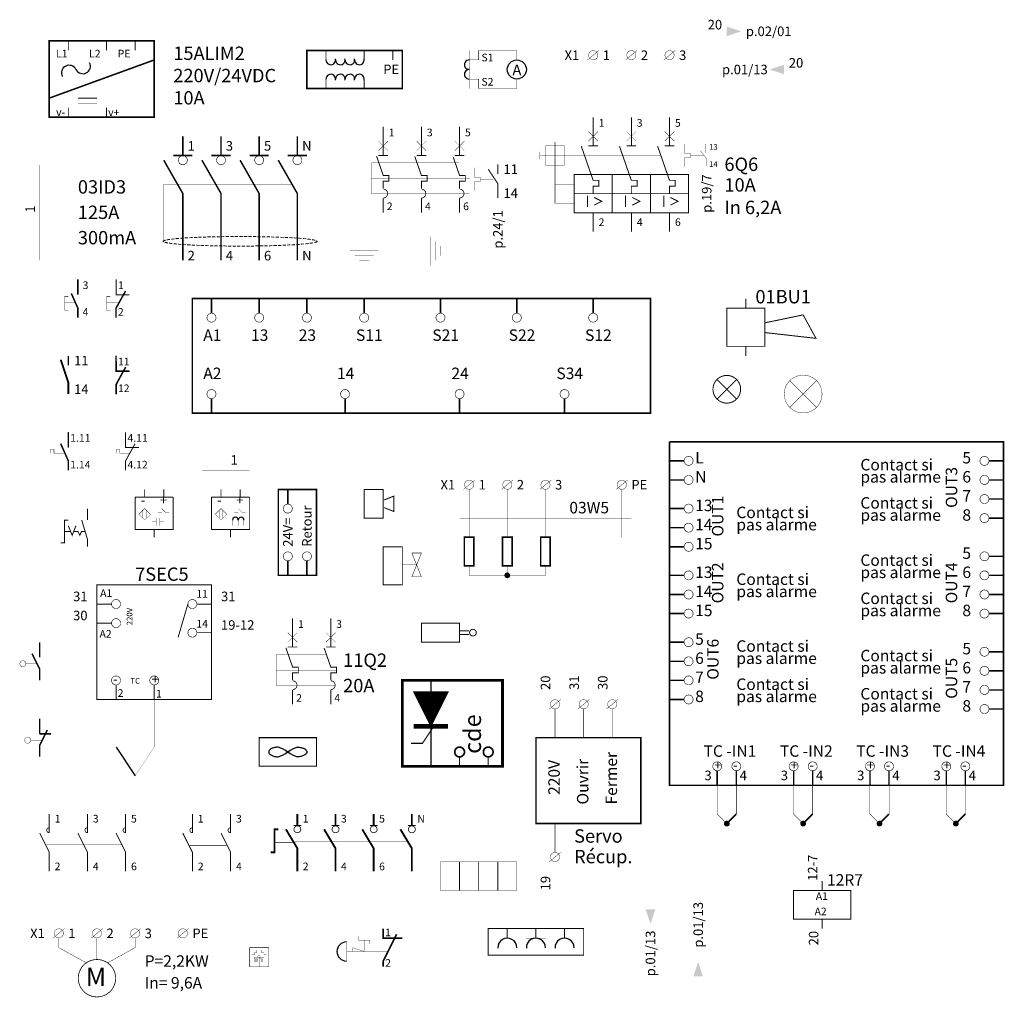
# Model space of a CAD drawing. Extents: x -20 to 1255, y -41 to 655.
# Drawn here: x 740 to 1255, y -41 to 471 of the extents above; entities that cross this region are included whole.
import ezdxf

# ---------------------------------------------------------------- set-up
doc = ezdxf.new("R2010")
doc.units = 0
doc.header["$LTSCALE"] = 0.5
for name, pattern in [('CACHE', [9.525, 6.35, -3.175]), ('CACHE2', [4.7625, 3.175, -1.5875]), ('HIDDEN2', [4.7625, 3.175, -1.5875])]:
    doc.linetypes.add(name, pattern=pattern)
doc.layers.get('0').update_dxf_attribs({"linetype": 'CONTINUOUS'})
doc.styles.add('PANROMAN', font='par_____.pfb')
doc.styles.add('ROMANT', font='romant.shx')
doc.styles.get("Standard").update_dxf_attribs({"font": 'ISOCP'})

# ---------------------------------------------------------------- blocks, each defined once
blk = doc.blocks.new('CNO')
for points, const_width in [([(0, 0), (0, -5)], 0.8), ([(-4, -2), (0, -14), (0, -20)], 1)]:
    blk.add_lwpolyline(points, dxfattribs=dict(const_width=const_width))
blk = doc.blocks.new('Nbpnf')
at = {"ltscale": 0.5}
for points, const_width in [([(0, -3), (0, 0)], 0.5), ([(0, -4), (0, -1)], 0.5), ([(0, -3), (0, -8), (7, -8)], 0.5), ([(-5, -9), (-3, -9), (-5, -9), (-5, -16), (-3, -16)], 0.2), ([(5, -6), (0, -15), (0, -18)], 0.5), ([(0, -18), (0, -20)], 0.5)]:
    blk.add_lwpolyline(points, dxfattribs=dict(at, const_width=const_width))
at = {"linetype": 'CACHE', "ltscale": 0.5, "const_width": 0.2}
blk.add_lwpolyline([(1, -12), (-5, -12)], dxfattribs=at)
at = {"ltscale": 0.5}
for s, p in [('1', (1, -5)), ('2', (1, -19))]:
    blk.add_text(s, height=4, dxfattribs=at).set_placement(p)
blk = doc.blocks.new('Ncnfdisj')
at = {"ltscale": 0.5}
for points, const_width in [([(0, -3), (0, 0)], 0.5), ([(0, -3), (0, -8), (7, -8)], 0.5), ([(2, -11), (-3, -11), (-3, -9), (-5, -9), (-5, -11)], 0.2), ([(5, -6), (0, -15), (0, -18)], 0.5), ([(0, -18), (0, -20)], 0.5)]:
    blk.add_lwpolyline(points, dxfattribs=dict(at, const_width=const_width))
for s, p in [('4.11', (1, -5)), ('4.12', (1, -19))]:
    blk.add_text(s, height=4, dxfattribs=at).set_placement(p)
blk = doc.blocks.new('BORNE')
at = {"const_width": 0.2}
blk.add_lwpolyline([(3, 0), (-3, -5)], dxfattribs=at)
blk.add_lwpolyline([(-2.4, -2.5, 1), (2.4, -2.5, 1)], format="xyb", close=True, dxfattribs=at)
blk = doc.blocks.new('Nstop urgent')
at = {"ltscale": 0.5}
for points, const_width in [([(0, 0), (0, -5), (10, -5)], 0.5), ([(-13, -4), (-13, -6), (-7, -6), (-7, -8)], 0.2), ([(7, -3), (0, -17), (0, -20)], 0.5), ([(-16, -12), (-16, -10), (-10, -12)], 0.2), ([(-19, -12), (-10, -12)], 0.2)]:
    blk.add_lwpolyline(points, dxfattribs=dict(at, const_width=const_width))
at = {"const_width": 0.2}
blk.add_lwpolyline([(-19.27, -16.99), (-19.27, -6.99)], dxfattribs=at)
at = {"linetype": 'CACHE', "ltscale": 0.5, "const_width": 0.2}
for points in [[(-10, -12), (-10, -6)], [(-10, -12), (2.66, -12)]]:
    blk.add_lwpolyline(points, dxfattribs=at)
blk.add_arc((-19.27, -11.99), 5, 90, 270)
blk = doc.blocks.new('VENTILO')
for points in [[(-10, 5, 0.051099), (-14, 4.6, 0.064948), (-17.1, 3.5, 0.104203), (-19.4, 1.7, 0.174705), (-20, 0, 0.174705), (-19.4, -1.7, 0.104203), (-17.1, -3.5, 0.064948), (-14, -4.6, 0.051099), (-10, -5, 0.051099)], [(10, 5, -0.051099), (14, 4.6, -0.064948), (17.1, 3.5, -0.104203), (19.4, 1.7, -0.174705), (20, 0, -0.174705), (19.4, -1.7, -0.104203), (17.1, -3.5, -0.064948), (14, -4.6, -0.051099), (10, -5, -0.051099)]]:
    blk.add_lwpolyline(points, format="xyb")
for centre, start, end in [((-22.5, -32.5), 55.3048, 71.5651), ((22.5, -32.5), 108.4349, 124.6952), ((22.5, 32.5), 235.3048, 251.5651), ((-22.5, 32.5), 288.4349, 304.6952)]:
    blk.add_arc(centre, 39.5, start, end)
blk = doc.blocks.new('LAMPE')
at = {"const_width": 0.5}
blk.add_lwpolyline([(-7.25, -7.5, 1), (7.25, -7.5, 1)], format="xyb", close=True, dxfattribs=at)
for points in [[(-5, -2.5), (5, -12.5)], [(5, -2.5), (-5, -12.5)]]:
    blk.add_lwpolyline(points, dxfattribs=at)
blk = doc.blocks.new('detect 3f cap')
at = {"ltscale": 0.5}
for points, const_width in [([(0, -4), (0, 0)], 0.5), ([(10, -4), (10, 0)], 0.5), ([(-5, -4), (-5, -15.94)], 0.5), ([(14.89, -4), (-5, -4)], 0.5), ([(15, -15.94), (15, -4)], 0.5), ([(0, -10), (-3, -13), (0, -16), (3, -13), (0, -10)], 0.2), ([(9, -10), (11, -12), (13, -12)], 0.2), ([(-5, -21), (-5, -15)], 0.5), ([(-1, -11), (-1, -15)], 0.2), ([(1, -11), (1, -15)], 0.2), ([(6, -15), (6, -19)], 0.2), ([(7, -12), (9, -12)], 0.2), ([(8, -15), (8, -19)], 0.2), ([(6, -17), (4, -17)], 0.2), ([(8, -17), (10, -17)], 0.2), ([(15, -21), (15, -16)], 0.5), ([(-5, -21), (15.11, -21)], 0.5), ([(5, -21), (5, -25)], 0.5), ([(14, -21), (15, -21)], 0.5)]:
    blk.add_lwpolyline(points, dxfattribs=dict(at, const_width=const_width))
for s, p in [('+', (8, -8)), ('-', (-2, -8))]:
    blk.add_text(s, height=5, dxfattribs=at).set_placement(p)
blk = doc.blocks.new('BUZZER')
at = {"const_width": 0.5}
for points in [[(-5, -10), (-5, -15), (2.5, -15), (5, -15), (5, 0), (2.5, 0)], [(-5, 0), (5, 0)], [(-5, 0), (-5, -10)], [(5.5, -5.5), (10.5, -3.5), (10.5, -11.5), (5.5, -9.5)]]:
    blk.add_lwpolyline(points, dxfattribs=at)
blk = doc.blocks.new('bobine')
at = {"const_width": 0.5}
for points in [[(0, 0), (0, 5)], [(-15, 0), (-15, -15), (15, -15), (15, 0), (-15, 0)], [(0, -15), (0, -20)]]:
    blk.add_lwpolyline(points, dxfattribs=at)
blk.add_text('12-7', height=5, rotation=90).set_placement((-2.5, 5))
for s, height, p in [('12R7', 6, (2.5, 2.5)), ('A1', 4, (-3.36, -5)), ('A2', 4, (-4.02, -13.03))]:
    blk.add_text(s, height=height).set_placement(p)
at = {"linetype": 'ByBlock'}
blk.add_text('20', height=5, rotation=90, dxfattribs=at).set_placement((-2.01, -28.8))

msp = doc.modelspace()

# ---------------------------------------------------------------- linework, layer by layer
at = {"ltscale": 0.5}
for p, q in [((790, 292), (790, 295)), ((790, 292), (790, 287)), ((795, 289), (790, 280)), ((790, 287), (797, 287)), ((790, 280), (790, 277)), ((790, 277), (790, 275))]:
    msp.add_line(p, q, dxfattribs=at)
at = {"lineweight": 20, "ltscale": 2}
msp.add_line((765, 255), (765, 247), dxfattribs=at)
at = {"color": 0}
for p, q in [((946.06, 118.88), (946.18, 119)), ((957.98, 106.96), (946.06, 118.87)), ((946.28, 118.43), (946.85, 119)), ((946.51, 117.98), (947.53, 119)), ((958.2, 107.41), (946.61, 119)), ((946.73, 117.53), (948.2, 119)), ((946.96, 117.08), (948.87, 119)), ((947.18, 116.63), (949.55, 119)), ((958.43, 107.85), (947.28, 119)), ((947.41, 116.19), (950.22, 119)), ((947.63, 115.74), (950.89, 119)), ((947.86, 115.29), (951.57, 119)), ((958.65, 108.3), (947.96, 119)), ((948.08, 114.84), (952.24, 119)), ((948.31, 114.39), (952.92, 119)), ((948.53, 113.94), (953.59, 119)), ((958.88, 108.75), (948.63, 119)), ((948.75, 113.49), (954.26, 119)), ((948.98, 113.04), (954.94, 119)), ((949.2, 112.59), (955.61, 119)), ((959.1, 109.2), (949.3, 119)), ((949.43, 112.14), (956.28, 119)), ((949.65, 111.7), (956.96, 119)), ((949.88, 111.25), (957.63, 119)), ((959.33, 109.65), (949.98, 119)), ((950.1, 110.8), (958.3, 119)), ((950.33, 110.35), (958.98, 119)), ((950.55, 109.9), (959.65, 119)), ((959.55, 110.1), (950.65, 119)), ((950.77, 109.45), (960.32, 119)), ((951, 109), (961, 119)), ((951.22, 108.55), (961.67, 119)), ((959.77, 110.55), (951.32, 119)), ((951.45, 108.1), (962.34, 119)), ((951.67, 107.65), (963.02, 119)), ((951.9, 107.21), (963.69, 119)), ((960, 111), (952, 119)), ((960.22, 111.45), (952.67, 119)), ((960.45, 111.9), (953.34, 119)), ((960.67, 112.34), (954.02, 119)), ((960.9, 112.79), (954.69, 119)), ((961.12, 113.24), (955.36, 119)), ((961.35, 113.69), (956.04, 119)), ((961.57, 114.14), (956.71, 119)), ((961.8, 114.59), (957.39, 119)), ((962.02, 115.04), (958.06, 119)), ((962.24, 115.49), (958.73, 119)), ((962.47, 115.94), (959.41, 119)), ((962.69, 116.39), (960.08, 119)), ((957.75, 106.51), (946.74, 117.52)), ((957.53, 106.06), (947.41, 116.18)), ((957.3, 105.61), (948.09, 114.83)), ((952.12, 106.76), (963.63, 118.27)), ((952.35, 106.31), (962.96, 116.92)), ((952.57, 105.86), (962.29, 115.58)), ((952.8, 105.41), (961.61, 114.23)), ((957.08, 105.16), (948.76, 113.48)), ((956.86, 104.71), (949.43, 112.14)), ((956.63, 104.26), (950.11, 110.79)), ((956.41, 103.81), (950.78, 109.44)), ((953.02, 104.96), (960.94, 112.88)), ((953.24, 104.51), (960.27, 111.53)), ((953.47, 104.06), (959.59, 110.19)), ((953.69, 103.61), (958.92, 108.84)), ((956.18, 103.36), (951.45, 108.09)), ((955.96, 102.92), (952.13, 106.75)), ((955.73, 102.47), (952.8, 105.4)), ((955.51, 102.02), (953.47, 104.05)), ((953.92, 103.16), (958.25, 107.49)), ((954.14, 102.72), (957.57, 106.15)), ((954.37, 102.27), (956.9, 104.8)), ((954.59, 101.82), (956.23, 103.45)), ((955.28, 101.57), (954.15, 102.71)), ((954.82, 101.37), (955.55, 102.11)), ((955.06, 101.12), (954.82, 101.36))]:
    msp.add_line(p, q, dxfattribs=at)
at = {"lineweight": 20}
for points, const_width in [([(755, 460), (755, 425), (755, 420), (810, 420), (810, 460), (755, 460)], 0.8), ([(890, 455), (890, 435), (940, 435), (940, 455), (890, 455)], 0.8), ([(755, 430), (810, 450)], 0.8), ([(825, 410), (825, 400)], 0.8), ([(845, 410), (845, 400)], 0.8), ([(865, 410), (865, 400)], 0.8), ([(885, 410), (885, 400)], 0.8), ([(815, 397.5), (825, 380), (825, 370)], 0.8), ([(820, 400), (830, 400)], 0.8), ([(835, 397.5), (845, 380), (845, 370)], 0.8), ([(840, 400), (850, 400)], 0.8), ([(855, 397.5), (865, 380), (865, 370)], 0.8), ([(860, 400), (870, 400)], 0.8), ([(875, 397.5), (885, 380), (885, 370)], 0.8), ([(880, 400), (890, 400)], 0.8), ([(990, 377.75), (990, 385.25), (985, 392.75)], 0.5), ([(990, 390.25), (990, 395.25)], 0.5), ([(930, 370), (930, 377.5)], 0.5), ([(950, 370), (950, 377.5)], 0.5), ([(970, 370), (970, 377.5)], 0.5), ([(1050, 210), (1060, 210)], 0.2), ([(882.5, 112.5), (882.5, 120)], 0.5), ([(902.5, 112.5), (902.5, 120)], 0.5), ([(960, 30), (960, 15), (1000, 15), (1000, 30), (960, 30)], 0.2), ([(774.76, -23.13), (760, -15), (760, -10)], 0.2), ([(780, -20), (780, -10)], 0.2), ([(785.24, -23.13), (800, -15), (800, -10)], 0.2)]:
    msp.add_lwpolyline(points, dxfattribs=dict(at, const_width=const_width))
at = {"ltscale": 0.5}
for points, const_width in [([(765, 455), (765, 460)], 0.5), ([(785, 455), (785, 460)], 0.5), ([(800, 455), (800, 460)], 0.5), ([(900, 450), (900, 455)], 0.5), ([(920, 450), (920, 455)], 0.5), ([(935, 450), (935, 455)], 0.5), ([(975, 450), (980, 450), (980, 455), (1000, 455), (1000, 450)], 0.2), ([(975, 435), (975, 455)], 0.2), ([(900, 440), (900, 435)], 0.5), ([(920, 440), (920, 435)], 0.5), ([(975, 440), (980, 440), (980, 435), (1000, 435), (1000, 440)], 0.2), ([(770, 430), (780, 430)], 0.5), ([(765, 425), (765, 420)], 0.5), ([(785, 425), (785, 420)], 0.5), ([(1024.98, 394.95), (1014.98, 394.95), (1014.98, 404.95), (1024.98, 404.95), (1024.98, 394.95)], 0.2), ([(1019.98, 392.95), (1019.98, 406.95)], 0.2), ([(1033.75, 404.87), (1039.98, 386.95), (1042.98, 386.95), (1042.98, 383.95), (1039.98, 383.95), (1039.98, 379.95)], 0.5), ([(1053.75, 404.87), (1059.98, 386.95), (1062.98, 386.95), (1062.98, 383.95), (1059.98, 383.95), (1059.98, 379.95)], 0.5), ([(1073.75, 404.87), (1079.98, 386.95), (1082.98, 386.95), (1082.98, 383.95), (1079.98, 383.95), (1079.98, 379.95)], 0.5), ([(1087.98, 405.95), (1087.98, 400.95), (1090.98, 400.95), (1090.98, 398.95), (1087.98, 398.95), (1087.98, 393.95)], 0.2), ([(1096.18, 402.45), (1099.18, 398.45), (1099.18, 394.45)], 0.2), ([(1098.98, 405.95), (1098.98, 401.45)], 0.2), ([(926.49, 399.58), (930, 389.5), (933, 389.5), (933, 386.5), (930, 386.5), (930, 382.5)], 0.5), ([(946.54, 399.45), (950, 389.5), (953, 389.5), (953, 386.5), (950, 386.5), (950, 382.5)], 0.5), ([(966.65, 399.12), (970, 389.5), (973, 389.5), (973, 386.5), (970, 386.5), (970, 382.5)], 0.5), ([(1011.98, 401.95), (1011.98, 397.95)], 0.2), ([(1011.98, 399.95), (1024.98, 399.95)], 0.2), ([(978, 393.5), (978, 388.5), (981, 388.5), (981, 386.5), (978, 386.5), (978, 381.5)], 0.2), ([(1049.98, 389.95), (1029.98, 389.95), (1029.98, 369.95), (1049.98, 369.95)], 0.5), ([(1049.98, 389.95), (1089.98, 389.95), (1089.98, 369.95), (1044.98, 369.95)], 0.5), ([(1049.98, 369.95), (1049.98, 389.95)], 0.5), ([(1069.98, 389.95), (1069.98, 369.95)], 0.5), ([(825, 380), (825, 345)], 0.8), ([(845, 380), (845, 345)], 0.8), ([(865, 380), (865, 345)], 0.8), ([(885, 380), (885, 345)], 0.8), ([(1029.98, 379.95), (1039.98, 379.95)], 0.5), ([(1034.98, 379.95), (1044.98, 379.95)], 0.5), ([(1036.98, 378.95), (1036.98, 372.95)], 0.5), ([(1040.48, 377.95), (1044.48, 375.95), (1040.48, 373.95)], 0.5), ([(1044.98, 379.95), (1089.98, 379.95)], 0.5), ([(1054.98, 379.95), (1064.98, 379.95)], 0.5), ([(1056.98, 378.95), (1056.98, 372.95)], 0.5), ([(1060.48, 377.95), (1064.48, 375.95), (1060.48, 373.95)], 0.5), ([(1074.98, 379.95), (1084.98, 379.95)], 0.5), ([(1076.98, 378.95), (1076.98, 372.95)], 0.5), ([(1080.48, 377.95), (1084.48, 375.95), (1080.48, 373.95)], 0.5), ([(1039.98, 369.95), (1039.98, 364.95)], 0.5), ([(1059.98, 369.95), (1059.98, 364.95)], 0.5), ([(1079.98, 369.95), (1079.98, 364.95)], 0.5), ([(770, 335), (770, 327)], 0.8), ([(770, 335), (770, 327)], 0.5), ([(763.01, 326), (765.01, 326), (763.01, 326), (763.01, 319), (765.01, 319)], 0.2), ([(770, 315), (770, 320), (766.57, 327.71)], 0.8), ([(766.57, 327.71), (770, 320), (770, 315)], 0.5), ([(790, 315), (790, 320), (795, 329)], 0.8), ([(1120, 320), (1120, 325)], 0.5), ([(1110, 320), (1110, 300), (1130, 300), (1130, 320), (1110, 320)], 0.5), ([(1130.04, 312.3), (1150, 316.47), (1156.73, 304.18), (1130.04, 307.19)], 0.5), ([(1120, 300), (1120, 295)], 0.5), ([(790, 295), (790, 287), (797, 287)], 0.8), ([(790, 275), (790, 280), (795, 289)], 0.8), ([(765, 255), (765, 247)], 0.8), ([(765, 255), (765, 247)], 0.5), ([(762.5, 244), (757.5, 244), (757.5, 246), (755.5, 246), (755.5, 244)], 0.2), ([(845, 221), (845, 225)], 0.5), ([(855, 221), (855, 225)], 0.5), ([(975, 200), (975, 225)], 0.2), ([(995, 200), (995, 225)], 0.2), ([(1015, 200), (1015, 225)], 0.2), ([(1055, 225), (1055, 200)], 0.2), ([(840, 221), (840, 209.06)], 0.5), ([(859.89, 221), (840, 221)], 0.5), ([(860, 209.06), (860, 221)], 0.5), ([(845, 215), (842, 212), (845, 209), (848, 212), (845, 215)], 0.2), ([(844, 214), (844, 210)], 0.2), ([(846, 214), (846, 210)], 0.2), ([(852, 213), (854, 213)], 0.2), ([(854, 215), (856, 213), (858, 213)], 0.2), ([(840, 204), (840, 210)], 0.5), ([(851, 206), (851, 209)], 0.1), ([(854, 209), (854, 206)], 0.1), ([(857, 209), (857, 206)], 0.1), ([(860, 204), (860, 209)], 0.5), ([(840, 204), (860.11, 204)], 0.5), ([(850, 204), (850, 200)], 0.5), ([(859, 204), (860, 204)], 0.5), ([(975, 185), (975, 180), (1015, 180), (1015, 185)], 0.2), ([(995, 180), (995, 185)], 0.2), ([(878.99, 142.08), (882.5, 132), (885.5, 132), (885.5, 129), (882.5, 129), (882.5, 125)], 0.5), ([(899.04, 141.95), (902.5, 132), (905.5, 132), (905.5, 129), (902.5, 129), (902.5, 125)], 0.5), ([(742.83, 133.65), (748.58, 133.65)], 0.2), ([(745.37, 93.65), (751.11, 93.65)], 0.2), ([(755, 55), (755, 45)], 0.5), ([(775, 55), (775, 45)], 0.5), ([(795, 55), (795, 45)], 0.5), ([(830, 55), (830, 45)], 0.5), ([(850, 55), (850, 45)], 0.5), ([(750, 45), (755, 35), (755, 25)], 0.5), ([(770, 45), (775, 35), (775, 25)], 0.5), ([(790, 45), (795, 35), (795, 25)], 0.5), ([(825, 45), (830, 35), (830, 25)], 0.5), ([(845, 45), (850, 35), (850, 25)], 0.5), ([(940, -10), (930, -10), (930, -5)], 0.8), ([(985, -5), (985, -19), (1035, -19), (1035, -5), (985, -5)], 0.5), ([(995, -10), (995, -5)], 0.5), ([(995, -10), (995, -5)], 0.2), ([(1010, -10), (1010, -5)], 0.5), ([(1010, -10), (1010, -5)], 0.2), ([(1025, -10), (1025, -5)], 0.5), ([(1025, -10), (1025, -5)], 0.2), ([(930, -25), (930, -22), (937, -8)], 0.8), ([(1005, -10), (1015, -10)], 0.2)]:
    msp.add_lwpolyline(points, dxfattribs=dict(at, const_width=const_width))
at = {"linetype": 'CACHE', "ltscale": 0.5, "const_width": 0.2}
for points in [[(770, 427), (780, 427)], [(1024.98, 399.95), (1074.98, 399.95)], [(1019.98, 384.95), (1019.98, 394.95)], [(1029.98, 384.95), (1019.98, 384.95), (1019.98, 374.95), (1029.98, 374.95)], [(769.01, 323), (763.01, 323)]]:
    msp.add_lwpolyline(points, dxfattribs=at)
for points, const_width in [([(1040, 405), (1040, 420)], 0.5), ([(1040, 405), (1040, 420)], 0.2), ([(1040, 405), (1040, 420)], 0.2), ([(1060, 405), (1060, 420)], 0.5), ([(1060, 405), (1060, 420)], 0.2), ([(1080, 405), (1080, 420)], 0.5), ([(1080, 405), (1080, 420)], 0.2), ([(930, 400), (930, 415)], 0.5), ([(930, 400), (930, 415)], 0.2), ([(930, 400), (930, 415)], 0.2), ([(950, 400), (950, 415)], 0.5), ([(950, 400), (950, 415)], 0.2), ([(970, 400), (970, 415)], 0.5), ([(970, 400), (970, 415)], 0.2), ([(927.5, 407.5), (932.5, 402.5)], 0.2), ([(932.5, 407.5), (927.5, 402.5)], 0.2), ([(947.5, 407.5), (952.5, 402.5)], 0.2), ([(952.5, 407.5), (947.5, 402.5)], 0.2), ([(967.5, 407.5), (972.5, 402.5)], 0.2), ([(972.5, 407.5), (967.5, 402.5)], 0.2), ([(1037.5, 412.5), (1042.5, 407.5)], 0.2), ([(1042.5, 412.5), (1037.5, 407.5)], 0.2), ([(1057.5, 412.5), (1062.5, 407.5)], 0.2), ([(1062.5, 412.5), (1057.5, 407.5)], 0.2), ([(1077.5, 412.5), (1082.5, 407.5)], 0.2), ([(1082.5, 412.5), (1077.5, 407.5)], 0.2), ([(1037.5, 405), (1042.5, 405)], 0.5), ([(1057.5, 405), (1062.5, 405)], 0.5), ([(1077.5, 405), (1082.5, 405)], 0.5), ([(927.5, 400), (932.5, 400)], 0.5), ([(947.5, 400), (952.5, 400)], 0.5), ([(967.5, 400), (972.5, 400)], 0.5), ([(750, 395), (750, 345)], 0.2), ([(1040, 370), (1040, 360)], 0.5), ([(1060, 370), (1060, 362.5)], 0.5), ([(1060, 370), (1060, 360)], 0.5), ([(1080, 370), (1080, 360)], 0.5), ([(955, 342.5), (955, 357.5)], 0.2), ([(957.5, 345), (957.5, 355)], 0.2), ([(960, 347.5), (960, 352.5)], 0.2), ([(912.5, 350), (927.5, 350)], 0.2), ([(915, 347.5), (925, 347.5)], 0.2), ([(917.5, 345), (922.5, 345)], 0.2), ([(830, 325), (1070, 325), (1070, 265), (830, 265), (830, 325)], 0.8), ([(840, 317.5), (840, 325)], 0.8), ([(840, 317.5), (840, 325)], 0.2), ([(865, 317.5), (865, 325)], 0.8), ([(890, 317.5), (890, 325)], 0.8), ([(920, 317.5), (920, 325)], 0.8), ([(960, 317.5), (960, 325)], 0.8), ([(1000, 317.5), (1000, 325)], 0.8), ([(1040, 317.5), (1040, 325)], 0.8), ([(1157, 282), (1143, 268)], 0.2), ([(1143, 282), (1157, 268)], 0.2), ([(840, 272.5), (840, 265)], 0.8), ([(910, 272.5), (910, 265)], 0.8), ([(970, 272.5), (970, 265)], 0.8), ([(1025, 272.5), (1025, 265)], 0.8), ([(1080, 250), (1080, 90)], 0.8), ([(1100.03, 250), (1080, 250)], 0.8), ([(1080, 250), (1255, 250)], 0.8), ([(1255, 90), (1255, 250), (1230, 250)], 0.8), ([(1080, 240), (1087.65, 240)], 0.8), ([(1255, 240), (1247.35, 240)], 0.8), ([(835, 235), (860, 235)], 0.2), ([(1080, 230), (1087.65, 230)], 0.8), ([(1255, 230), (1247.35, 230)], 0.8), ([(875, 225), (875, 180), (895, 180), (895, 225), (875, 225)], 0.8), ([(880, 225), (880, 217.35)], 0.8), ([(1255, 220), (1247.35, 220)], 0.8), ([(1080, 215), (1087.65, 215)], 0.8), ([(765, 209), (763, 209), (763, 197), (761, 197)], 0.5), ([(772, 209), (775, 199), (775, 195)], 0.5), ([(970, 210), (1035, 210)], 0.2), ([(1032.5, 210), (1057.5, 210)], 0.2), ([(1255, 210), (1247.35, 210)], 0.8), ([(766, 203), (763, 203)], 0.5), ([(769, 206), (767, 201), (765, 206)], 0.5), ([(774, 203), (772, 203), (771, 201), (770, 203), (768, 203)], 0.5), ([(1080, 205), (1087.65, 205)], 0.8), ([(972.5, 200), (977.5, 200), (977.5, 185), (972.5, 185), (972.5, 200)], 0.8), ([(992.5, 200), (997.5, 200), (997.5, 185), (992.5, 185), (992.5, 200)], 0.8), ([(1012.5, 200), (1017.5, 200), (1017.5, 185), (1012.5, 185), (1012.5, 200)], 0.8), ([(940, 195), (940, 175), (930, 175), (930, 195), (940, 195)], 0.5), ([(950, 179.24), (945, 179.24), (950, 191.74), (945, 191.74)], 0.25), ([(945, 191.74), (950, 179.24)], 0.25), ([(1080, 195), (1087.65, 195)], 0.8), ([(880, 180), (880, 187.65)], 0.8), ([(890, 180), (890, 187.65)], 0.8), ([(1255, 190), (1247.35, 190)], 0.8), ([(940, 185.49), (947.5, 185.49)], 0.25), ([(995, 182.5), (995, 185)], 0.2), ([(1080, 180), (1087.65, 180)], 0.8), ([(1255, 180), (1247.35, 180)], 0.8), ([(840, 175), (840, 115), (780, 115), (780, 175), (840, 175)], 0.5), ([(1080, 170), (1087.65, 170)], 0.8), ([(1255, 170), (1247.35, 170)], 0.8), ([(785, 165), (780, 165)], 0.5), ([(785, 165), (787.65, 165)], 0.5), ([(827.65, 165), (822.5, 147.5)], 0.5), ([(835, 165), (832.35, 165)], 0.5), ([(835, 165), (840, 165)], 0.5), ([(1080, 160), (1087.65, 160)], 0.8), ([(1255, 160), (1247.35, 160)], 0.8), ([(785, 155), (780, 155)], 0.5), ([(785, 155), (787.65, 155)], 0.5), ([(882.5, 142.5), (882.5, 157.5)], 0.5), ([(882.5, 142.5), (882.5, 157.5)], 0.2), ([(882.5, 142.5), (882.5, 157.5)], 0.2), ([(902.5, 142.5), (902.5, 157.5)], 0.5), ([(902.5, 142.5), (902.5, 157.5)], 0.2), ([(950, 155), (950, 145), (970, 145), (970, 155), (950, 155)], 0.5), ([(835, 150), (832.35, 150)], 0.5), ([(835, 150), (840, 150)], 0.5), ([(880, 150), (885, 145)], 0.2), ([(885, 150), (880, 145)], 0.2), ([(900, 150), (905, 145)], 0.2), ([(905, 150), (900, 145)], 0.2), ([(970, 151), (975, 151)], 0.5), ([(750, 145), (750, 137)], 0.8), ([(750, 145), (750, 137)], 0.8), ([(970, 149), (975, 149)], 0.5), ([(1080, 145), (1087.65, 145)], 0.8), ([(750, 125), (750, 131), (746, 139)], 0.8), ([(750, 125), (750, 131), (746, 139)], 0.8), ([(880, 142.5), (885, 142.5)], 0.5), ([(900, 142.5), (905, 142.5)], 0.5), ([(1255, 140), (1247.35, 140)], 0.8), ([(1080, 135), (1087.65, 135)], 0.8), ([(1255, 130), (1247.35, 130)], 0.8), ([(940, 125), (940, 80), (992.5, 80), (992.5, 125), (940, 125)], 1.5), ([(955, 119), (955, 125)], 0.6), ([(1080, 125), (1087.65, 125)], 0.8), ([(790, 120), (790, 122.65)], 0.5), ([(790, 120), (790, 115)], 0.5), ([(810, 120), (810, 122.65)], 0.5), ([(810, 120), (810, 115)], 0.5), ([(946, 119), (964, 119), (955, 101), (946, 119)], 0.6), ([(1255, 120), (1247.35, 120)], 0.8), ([(1080, 115), (1087.65, 115)], 0.8), ([(1255, 110), (1247.35, 110)], 0.8), ([(750, 105), (750, 97)], 0.8), ([(750, 85), (750, 91), (754, 99)], 0.8), ([(956.5, 101), (950.5, 92), (944.5, 92)], 0.6), ([(946, 101), (964, 101)], 2.4), ([(955, 101), (955, 89)], 0.6), ([(750, 97), (756, 97)], 0.8), ([(865, 95), (865, 80), (895, 80), (895, 95), (865, 95)], 0.53), ([(955, 80), (955, 95)], 0.6), ([(1010, 95), (1010, 50), (1065, 50), (1065, 95), (1010, 95)], 0.8), ([(1255, 90), (1255, 70), (1080, 70), (1080, 95)], 0.8), ([(970, 80), (970, 84.95)], 0.6), ([(985, 80), (985, 84.95)], 0.6), ([(1105, 70), (1105, 77.65)], 0.8), ([(1115, 70), (1115, 77.65)], 0.8), ([(1145, 70), (1145, 77.65)], 0.8), ([(1155, 70), (1155, 77.65)], 0.8), ([(1185, 70), (1185, 77.65)], 0.8), ([(1195, 70), (1195, 77.65)], 0.8), ([(1225, 70), (1225, 77.65)], 0.8), ([(1235, 70), (1235, 77.65)], 0.8), ([(1105, 70), (1105, 55), (1110, 50), (1115, 55), (1115, 70)], 0.2), ([(1145, 70), (1145, 55), (1150, 50), (1155, 55), (1155, 70)], 0.2), ([(1185, 70), (1185, 55), (1190, 50), (1195, 55), (1195, 70)], 0.2), ([(1225, 70), (1225, 55), (1230, 50), (1235, 55), (1235, 70)], 0.2), ([(885, 49), (885, 55)], 1), ([(905, 49), (905, 55)], 1), ([(925, 49), (925, 55)], 1), ([(945, 49), (945, 55)], 1), ([(1110, 50), (1115, 55)], 0.8), ([(1150, 50), (1155, 55)], 0.8), ([(1190, 50), (1195, 55)], 0.8), ([(1230, 50), (1235, 55)], 0.8), ([(875, 47), (873, 47), (873, 35), (871, 35)], 1), ([(879, 47), (885, 37), (885, 25)], 1), ([(883, 49), (887, 49)], 0.4), ([(899, 47), (905, 37), (905, 25)], 1), ([(903, 49), (907, 49)], 0.4), ([(919, 47), (925, 37), (925, 25)], 1), ([(923, 49), (927, 49)], 0.4), ([(939, 47), (945, 37), (945, 25)], 1), ([(943, 49), (947, 49)], 0.4), ([(970, 30), (970, 15)], 0.5), ([(980, 30), (980, 15)], 0.5), ([(990, 30), (990, 15)], 0.5), ([(780, -15), (780, -17)], 0.2), ([(860, -25), (860, -15), (870, -15), (870, -25), (860, -25)], 0.2), ([(780, -17), (780, -21)], 0.2), ([(861.25, -18.75), (862.5, -18.75), (862.5, -17.5), (863.75, -17.5), (863.75, -16.25), (866.25, -16.25)], 0.1), ([(866.25, -16.25), (866.25, -17.5), (867.5, -17.5), (867.5, -18.75), (868.75, -18.75), (868.75, -22.5), (861.25, -22.5), (861.25, -18.75)], 0.1), ([(862.5, -22.5), (862.5, -20), (867.5, -20), (867.5, -22.5)], 0.1), ([(863.25, -22.5), (863.25, -20.5)], 0.1), ([(863.75, -22.5), (863.75, -20.5)], 0.1), ([(864.25, -22.5), (864.25, -20.5)], 0.1), ([(864.75, -22.5), (864.75, -20.5)], 0.1), ([(865, -20), (865, -25)], 0.1), ([(865.25, -22.5), (865.25, -20.5)], 0.1), ([(865.75, -22.5), (865.75, -20.5)], 0.1), ([(866.25, -22.5), (866.25, -20.5)], 0.1), ([(866.75, -22.5), (866.75, -20.5)], 0.1)]:
    msp.add_lwpolyline(points, dxfattribs=dict(const_width=const_width))
at = {"lineweight": 20, "const_width": 0.3}
for points in [[(822.65, 397.5, 1), (827.35, 397.5, 1)], [(842.65, 397.5, 1), (847.35, 397.5, 1)], [(862.65, 397.5, 1), (867.35, 397.5, 1)], [(882.65, 397.5, 1), (887.35, 397.5, 1)]]:
    msp.add_lwpolyline(points, format="xyb", close=True, dxfattribs=at)
at = {"linetype": 'CACHE2', "lineweight": 20, "const_width": 0.2}
for points in [[(1090.98, 400.01), (1097.72, 400.01)], [(923.84, 387.66), (923.84, 396.12), (969.86, 396.12)], [(975.08, 379.85), (923.84, 379.85), (923.84, 387.66), (975.29, 387.66)], [(980.93, 387.51), (987.68, 387.51)], [(815, 355), (815, 385), (862.5, 385)], [(862.5, 385), (882.5, 385)], [(873.84, 130.16), (873.84, 138.62), (900.58, 138.62)], [(904.97, 122.35), (873.84, 122.35), (873.84, 130.16), (905.74, 130.16)]]:
    msp.add_lwpolyline(points, dxfattribs=at)
at = {"lineweight": 20, "const_width": 0.4}
for points in [[(930.15, 382.29, -0.394748), (932.3, 380, -0.414214), (930, 377.7, -0.414214)], [(950.15, 382.29, -0.394748), (952.3, 380, -0.414214), (950, 377.7, -0.414214)], [(970.15, 382.29, -0.394748), (972.3, 380, -0.414214), (970, 377.7, -0.414214)], [(882.65, 124.79, -0.394748), (884.8, 122.5, -0.414214), (882.5, 120.2, -0.414214)], [(902.65, 124.79, -0.394748), (904.8, 122.5, -0.414214), (902.5, 120.2, -0.414214)]]:
    msp.add_lwpolyline(points, format="xyb", dxfattribs=at)
for points, const_width in [([(837.65, 315, 1), (842.35, 315, 1)], 0.3), ([(862.65, 315, 1), (867.35, 315, 1)], 0.3), ([(887.65, 315, 1), (892.35, 315, 1)], 0.3), ([(917.65, 315, 1), (922.35, 315, 1)], 0.3), ([(957.65, 315, 1), (962.35, 315, 1)], 0.3), ([(997.65, 315, 1), (1002.35, 315, 1)], 0.3), ([(1037.65, 315, 1), (1042.35, 315, 1)], 0.3), ([(1140.1, 275, 1), (1159.9, 275, 1)], 0.2), ([(837.65, 275, 1), (842.35, 275, 1)], 0.3), ([(907.65, 275, 1), (912.35, 275, 1)], 0.3), ([(967.65, 275, 1), (972.35, 275, 1)], 0.3), ([(1022.65, 275, 1), (1027.35, 275, 1)], 0.3), ([(1087.65, 240, 1), (1092.35, 240, 1)], 0.3), ([(1242.65, 240, 1), (1247.35, 240, 1)], 0.3), ([(1087.65, 230, 1), (1092.35, 230, 1)], 0.3), ([(1242.65, 230, 1), (1247.35, 230, 1)], 0.3), ([(1242.65, 220, 1), (1247.35, 220, 1)], 0.3), ([(877.65, 215, 1), (882.35, 215, 1)], 0.3), ([(1087.65, 215, 1), (1092.35, 215, 1)], 0.3), ([(1242.65, 210, 1), (1247.35, 210, 1)], 0.3), ([(1087.65, 205, 1), (1092.35, 205, 1)], 0.3), ([(1087.65, 195, 1), (1092.35, 195, 1)], 0.3), ([(877.65, 190, 1), (882.35, 190, 1)], 0.3), ([(887.65, 190, 1), (892.35, 190, 1)], 0.3), ([(1242.65, 190, 1), (1247.35, 190, 1)], 0.3), ([(994.25, 180.03, 1), (995.75, 180.03, 1)], 1.5), ([(1087.65, 180, 1), (1092.35, 180, 1)], 0.3), ([(1242.65, 180, 1), (1247.35, 180, 1)], 0.3), ([(1087.65, 170, 1), (1092.35, 170, 1)], 0.3), ([(1242.65, 170, 1), (1247.35, 170, 1)], 0.3), ([(787.65, 165, 1), (792.35, 165, 1)], 0.3), ([(827.65, 165, 1), (832.35, 165, 1)], 0.3), ([(1087.65, 160, 1), (1092.35, 160, 1)], 0.3), ([(1242.65, 160, 1), (1247.35, 160, 1)], 0.3), ([(787.65, 155, 1), (792.35, 155, 1)], 0.3), ([(827.65, 150, 1), (832.35, 150, 1)], 0.3), ([(975.25, 150, 1), (978.75, 150, 1)], 0.5), ([(1087.65, 145, 1), (1092.35, 145, 1)], 0.3), ([(1242.65, 140, 1), (1247.35, 140, 1)], 0.3), ([(1087.65, 135, 1), (1092.35, 135, 1)], 0.3), ([(1242.65, 130, 1), (1247.35, 130, 1)], 0.3), ([(790, 122.65, 1), (790, 127.35, 1)], 0.3), ([(810, 122.65, 1), (810, 127.35, 1)], 0.3), ([(1087.65, 125, 1), (1092.35, 125, 1)], 0.3), ([(1242.65, 120, 1), (1247.35, 120, 1)], 0.3), ([(1087.65, 115, 1), (1092.35, 115, 1)], 0.3), ([(1242.65, 110, 1), (1247.35, 110, 1)], 0.3), ([(967.45, 87.5, 1), (972.55, 87.5, 1)], 0.9), ([(982.45, 87.5, 1), (987.55, 87.5, 1)], 0.9), ([(1102.65, 80, 1), (1107.35, 80, 1)], 0.3), ([(1112.65, 80, 1), (1117.35, 80, 1)], 0.3), ([(1142.65, 80, 1), (1147.35, 80, 1)], 0.3), ([(1152.65, 80, 1), (1157.35, 80, 1)], 0.3), ([(1182.65, 80, 1), (1187.35, 80, 1)], 0.3), ([(1192.65, 80, 1), (1197.35, 80, 1)], 0.3), ([(1222.65, 80, 1), (1227.35, 80, 1)], 0.3), ([(1232.65, 80, 1), (1237.35, 80, 1)], 0.3), ([(883.2, 47, 1), (886.8, 47, 1)], 0.4), ([(903.2, 47, 1), (906.8, 47, 1)], 0.4), ([(923.2, 47, 1), (926.8, 47, 1)], 0.4), ([(943.2, 47, 1), (946.8, 47, 1)], 0.4), ([(1109.25, 50, 1), (1110.75, 50, 1)], 1.5), ([(1149.25, 50, 1), (1150.75, 50, 1)], 1.5), ([(1189.25, 50, 1), (1190.75, 50, 1)], 1.5), ([(1229.25, 50, 1), (1230.75, 50, 1)], 1.5), ([(864.05, -20, 1), (865.95, -20, 1)], 0.1), ([(770.2, -31, 1), (789.8, -31, 1)], 0.4)]:
    msp.add_lwpolyline(points, format="xyb", close=True, dxfattribs=dict(const_width=const_width))
at = {"lineweight": 20, "ltscale": 2, "const_width": 0.8}
msp.add_lwpolyline([(765, 235), (765, 240), (761, 249)], dxfattribs=at)
for points in [[(775, 215, 0, 0, 0), (775, 215, 0.5, 0.5, 0), (775, 209, 0.5, 0.5, 0)], [(790, 115, 0.1, 0.1, 0), (790, 90, 0.1, 0.1, 0), (800, 75, 0.1, 0.1, 0), (810, 90, 0.1, 0.1, 0), (810, 115, 0.1, 0.1, 0)]]:
    msp.add_lwpolyline(points, format="xyseb")
at = {"ltscale": 0.5, "const_width": 0.2}
for points in [[(739.62, 133.7, 1), (742.82, 133.7, 1)], [(742.15, 93.7, 1), (745.35, 93.7, 1)]]:
    msp.add_lwpolyline(points, format="xyb", close=True, dxfattribs=at)
at = {"linetype": 'HIDDEN2', "const_width": 0.2}
for points in [[(1020, 110), (1020, 95)], [(1035, 110), (1035, 95)], [(1050, 110), (1050, 95)], [(1020, 40), (1020, 50)], [(1020, 35), (1020, 50)]]:
    msp.add_lwpolyline(points, dxfattribs=at)
msp.add_lwpolyline([(790, 90), (800, 75)])
at = {"const_width": 0.4}
for points in [[(754.99, 47.8, 0.411524), (753.7, 46.5, 1)], [(753.7, 46.5, 0.411336), (754.99, 45.2, 1)], [(774.99, 47.8, 0.411524), (773.7, 46.5, 1)], [(773.7, 46.5, 0.411336), (774.99, 45.2, 1)], [(794.99, 47.8, 0.411524), (793.7, 46.5, 1)], [(793.7, 46.5, 0.411336), (794.99, 45.2, 1)], [(829.99, 47.8, 0.411524), (828.7, 46.5, 1)], [(828.7, 46.5, 0.411336), (829.99, 45.2, 1)], [(849.99, 47.8, 0.411524), (848.7, 46.5, 1)], [(848.7, 46.5, 0.411336), (849.99, 45.2, 1)]]:
    msp.add_lwpolyline(points, format="xyb", dxfattribs=at)
at = {"linetype": 'CACHE', "const_width": 0.2}
for points in [[(753.45, 38.82), (793.47, 38.82)], [(828.49, 38.42), (847.7, 38.42)], [(883.94, 40.17), (872.87, 40.17)], [(883.53, 40.42), (942.37, 40.42)]]:
    msp.add_lwpolyline(points, dxfattribs=at)
at = {"ltscale": 0.5}
msp.add_circle((1000, 445), 5, dxfattribs=at)
for centre, radius, start, end in [((902.5, 450), 2.5, 180, 12.3294), ((907.5, 450), 2.5, 180, 12.3294), ((912.5, 450), 2.5, 180, 12.3294), ((917.5, 450), 2.5, 180, 12.3294), ((975, 447.5), 2.5, 87.0642, 270), ((765.42, 443.21), 4, 26.9462, 206.5651), ((772.58, 446.79), 4, 206.5651, 26.1839), ((975, 442.5), 2.5, 87.0642, 270), ((902.5, 440), 2.5, 347.6706, 180), ((907.5, 440), 2.5, 347.6706, 180), ((912.5, 440), 2.5, 347.6706, 180), ((917.5, 440), 2.5, 347.6706, 180), ((852.49, 209), 1.5, 0, 180), ((855.49, 209), 1.5, 0, 180), ((995, -15), 5, 0, 182.0859), ((1010, -15), 5, 0, 182.0859), ((1025, -15), 5, 0, 182.0859)]:
    msp.add_arc(centre, radius, start, end, dxfattribs=at)
at = {"linetype": 'CACHE2', "lineweight": 20}
msp.add_ellipse((855, 355), major_axis=(40.31, 0), ratio=0.062017, dxfattribs=at)
for points in [[(1110, 465), (1117.5, 465), (1110, 467.5), (1110, 462.5)], [(1110, 467.5), (1110, 462.5), (1117.5, 465)], [(1140, 445), (1132.5, 445), (1140, 447.5), (1140, 442.5)], [(1140, 447.5), (1140, 442.5), (1132.5, 445)], [(1070, 5), (1070, -2.5), (1072.5, 5), (1067.5, 5)], [(1072.5, 5), (1067.5, 5), (1070, -2.5)], [(1095, -30), (1095, -22.5), (1092.5, -30), (1097.5, -30)], [(1092.5, -30), (1097.5, -30), (1095, -22.5)]]:
    msp.add_solid(points)

# ---------------------------------------------------------------- block references
for name, p in [('BORNE', (1040, 455)), ('BORNE', (1060, 455)), ('BORNE', (1080, 455)), ('Nbpnf', (790, 335)), ('Ncnfdisj', (795, 255)), ('BORNE', (975, 230)), ('BORNE', (995, 230)), ('BORNE', (1015, 230)), ('BORNE', (1055, 230)), ('BORNE', (1020, 115)), ('BORNE', (1035, 115)), ('BORNE', (1050, 115)), ('BORNE', (1020, 35)), ('bobine', (1160, 15)), ('BORNE', (760, -5)), ('BORNE', (780, -5)), ('BORNE', (800, -5)), ('BORNE', (825, -5))]:
    msp.add_blockref(name, p)
at = {"lineweight": 20, "ltscale": 2}
msp.add_blockref('CNO', (765, 295), dxfattribs=at)
at = {"ltscale": 0.5}
for name, p in [('LAMPE', (1110, 285)), ('detect 3f cap', (805, 225)), ('BUZZER', (925, 225))]:
    msp.add_blockref(name, p, dxfattribs=at)
at = {"xscale": 0.5, "yscale": 0.5, "zscale": 0.5}
msp.add_blockref('VENTILO', (880, 87.5), dxfattribs=at)
at = {"linetype": 'CACHE'}
msp.add_blockref('Nstop urgent', (930, -5), dxfattribs=at)

# ---------------------------------------------------------------- texts
for s, height, p in [('20', 5, (1100, 466)), ('p.02/01', 5, (1120, 462.5)), ('20', 5, (1142.5, 446)), ('p.01/13', 5, (1107.5, 442.5)), ('03ID3', 7, (770, 380)), ('125A', 7, (770, 366.7)), ('300mA', 7, (770, 353.4)), ('A1', 6, (835.72, 302.86)), ('13', 6, (860.72, 302.86)), ('23', 6, (885.72, 302.86)), ('S11', 6, (915.72, 302.86)), ('S21', 6, (955.72, 302.86)), ('S22', 6, (995.72, 302.86)), ('S12', 6, (1035.72, 302.86)), ('A2', 6, (835.72, 282.84)), ('24', 6, (965.72, 282.84)), ('S34', 6, (1020.72, 282.84)), ('14', 6, (905.72, 282.84)), ('1', 5, (850, 238)), ('L', 6, (1093.43, 238.65)), ('5', 6, (1233.43, 238.65)), ('Contact si', 6, (1180, 235)), ('N', 6, (1093.43, 228.65)), ('pas alarme', 6, (1180, 228.6)), ('6', 6, (1233.43, 228.65)), ('7', 6, (1233.43, 218.65)), ('03W5', 6, (1027.5, 212.5)), ('13', 6, (1093.43, 213.65)), ('Contact si', 6, (1180, 215)), ('Contact si', 6, (1115, 210)), ('pas alarme', 6, (1180, 208.6)), ('8', 6, (1233.43, 208.65)), ('14', 6, (1093.43, 203.65)), ('pas alarme', 6, (1115, 203.6)), ('15', 6, (1093.43, 193.65)), ('Contact si', 6, (1180, 185)), ('5', 6, (1233.43, 188.65)), ('7SEC5', 7, (800.01, 177.13)), ('13', 6, (1093.43, 178.65)), ('Contact si', 6, (1115, 175)), ('pas alarme', 6, (1180, 178.6)), ('6', 6, (1233.43, 178.65)), ('31', 5, (767.5, 166.5)), ('31', 5, (845, 166.5)), ('14', 6, (1093.43, 168.65)), ('pas alarme', 6, (1115, 168.6)), ('Contact si', 6, (1180, 165)), ('7', 6, (1233.43, 168.65)), ('pas alarme', 6, (1180, 158.6)), ('30', 5, (767.5, 156.5)), ('15', 6, (1093.43, 158.65)), ('8', 6, (1233.43, 158.65)), ('19-12', 5, (845, 151.5)), ('5', 6, (1093.43, 143.65)), ('Contact si', 6, (1115, 140)), ('5', 6, (1233.43, 138.65)), ('6', 6, (1093.43, 133.65)), ('pas alarme', 6, (1115, 133.6)), ('Contact si', 6, (1180, 135)), ('pas alarme', 6, (1180, 128.6)), ('6', 6, (1233.43, 128.65)), ('7', 6, (1093.43, 123.65)), ('-', 5, (788.4, 123.18)), ('+', 5, (808.65, 123.18)), ('Contact si', 6, (1115, 120)), ('7', 6, (1233.43, 118.65)), ('8', 6, (1093.43, 113.65)), ('pas alarme', 6, (1115, 113.6)), ('Contact si', 6, (1180, 115)), ('pas alarme', 6, (1180, 108.6)), ('8', 6, (1233.43, 108.65)), ('TC -IN1', 6, (1097.83, 85)), ('TC -IN2', 6, (1137.83, 85)), ('TC -IN3', 6, (1177.83, 85)), ('TC -IN4', 6, (1217.83, 85)), ('3', 5, (1098.29, 72.74)), ('+', 5, (1103.44, 78.15)), ('-', 5, (1113.34, 78.15)), ('4', 5, (1116.76, 72.74)), ('3', 5, (1138.29, 72.74)), ('+', 5, (1143.44, 78.15)), ('-', 5, (1153.34, 78.15)), ('4', 5, (1156.76, 72.74)), ('3', 5, (1178.29, 72.74)), ('+', 5, (1183.44, 78.15)), ('-', 5, (1193.34, 78.15)), ('4', 5, (1196.76, 72.74)), ('3', 5, (1218.29, 72.74)), ('+', 5, (1223.44, 78.15)), ('-', 5, (1233.34, 78.15)), ('4', 5, (1236.76, 72.74)), ('Servo', 7, (1030, 40)), ('Récup.', 7, (1030, 29.2)), ('P=2,2KW', 6, (805, -25)), ('In= 9,6A', 6, (805, -36.4))]:
    msp.add_text(s, height=height).set_placement(p)
at = {"ltscale": 0.5}
for s, height, p in [('L1', 4, (758.62, 451.34)), ('L2', 4, (775.88, 451.34)), ('PE', 4, (790.88, 451.34)), ('S1', 4, (981.47, 449.27)), ('A', 5.6, (997.71, 442)), ('S2', 4, (981.47, 436.57)), ('v-', 4, (758.62, 420.61)), ('v+', 4, (785.88, 420.61)), ('3', 4, (772.5, 330)), ('01BU1', 7, (1125, 322.5)), ('4', 4, (772.5, 316)), ('11', 4, (791, 290)), ('12', 4, (791, 276)), ('1.11', 4, (766, 250)), ('1.14', 4, (766, 236)), ('-', 5, (843, 217)), ('+', 5, (853, 217)), ('1', 4, (931, -9)), ('2', 4, (931, -25))]:
    msp.add_text(s, height=height, dxfattribs=at).set_placement(p)
at = {"lineweight": 20}
for s, height, p in [('15ALIM2', 7, (820, 450)), ('220V/24VDC', 7, (820, 438.33)), ('PE', 5, (930, 442.56)), ('10A', 7, (820, 426.67)), ('11Q2', 7, (909, 132.1)), ('20A', 7, (909, 118.8))]:
    msp.add_text(s, height=height, dxfattribs=at).set_placement(p)
at = {"linetype": 'CACHE2', "lineweight": 20}
for s, p in [('X1', (1025, 450)), ('1', (1045, 450)), ('2', (1065, 450)), ('3', (1085, 450)), ('3', (847.5, 402.5)), ('1', (827.5, 402.5)), ('5', (867.5, 402.5)), ('N', (887.5, 402.5)), ('2', (827.5, 345)), ('4', (847.5, 345)), ('6', (867.5, 345)), ('N', (887.5, 345)), ('X1', (745, -10)), ('1', (765, -10)), ('2', (785, -10)), ('3', (805, -10)), ('PE', (830, -10))]:
    msp.add_text(s, height=5, dxfattribs=at).set_placement(p)
at = {"linetype": 'CACHE', "ltscale": 0.5}
for s, height, p in [('1', 4, (1042.84, 415.01)), ('3', 4, (1062.84, 415.01)), ('5', 4, (1082.84, 415.01)), ('1', 4, (932.84, 410.01)), ('3', 4, (952.84, 410.01)), ('5', 4, (972.84, 410.01)), ('13', 3, (1100.71, 402.95)), ('6Q6', 7, (1108.76, 391.86)), ('14', 3, (1100.71, 393.95)), ('10A', 7, (1108.76, 381.06)), ('2', 4, (931.87, 371.33)), ('4', 4, (951.87, 371.33)), ('6', 4, (971.87, 371.33)), ('In 6,2A', 7, (1108.76, 369.26)), ('2', 4, (1042.84, 363.01)), ('4', 4, (1062.84, 363.01)), ('6', 4, (1082.84, 363.01)), ('1', 4, (885.34, 152.51)), ('3', 4, (905.34, 152.51)), ('2', 4, (884.37, 113.83)), ('4', 4, (904.37, 113.83)), ('1', 4, (757.85, 50.56)), ('3', 4, (777.85, 50.56)), ('5', 4, (797.85, 50.56)), ('1', 4, (832.85, 50.56)), ('3', 4, (852.85, 50.56)), ('1', 4, (887.85, 50.56)), ('3', 4, (907.85, 50.56)), ('5', 4, (927.85, 50.56)), ('N', 4, (947.85, 50.56)), ('2', 4, (757.85, 25.56)), ('4', 4, (777.85, 25.56)), ('6', 4, (797.85, 25.56)), ('2', 4, (832.85, 25.56)), ('4', 4, (852.85, 25.56)), ('2', 4, (887.85, 25.56)), ('4', 4, (907.85, 25.56)), ('6', 4, (927.85, 25.56))]:
    msp.add_text(s, height=height, dxfattribs=at).set_placement(p)
at = {"lineweight": 20, "ltscale": 2}
for s, p in [('11', (993, 390.25)), ('14', (993, 377.75)), ('11', (768, 290)), ('14', (768, 275))]:
    msp.add_text(s, height=5, dxfattribs=at).set_placement(p)
at = {"ltscale": 0.5}
msp.add_text('p.19/7', height=5, rotation=90, dxfattribs=at).set_placement((1101.98, 369.95))
for s, height, p in [('1', 5, (747.5, 370)), ('OUT3', 6, (1230.72, 215.37)), ('OUT1', 6, (1108.22, 200.37)), ('Retour', 5, (892.5, 195)), ('24V=', 5, (882.5, 195)), ('OUT2', 6, (1108.22, 165.37)), ('OUT4', 6, (1230.72, 165.37)), ('OUT6', 6, (1105.72, 125.37)), ('OUT5', 6, (1230.72, 115.37)), ('20', 5, (1017.5, 120)), ('31', 5, (1032.5, 120)), ('30', 5, (1047.5, 120)), ('220V', 6, (1022.5, 65)), ('Ouvrir', 6, (1037.5, 60)), ('Fermer', 6, (1052.5, 60)), ('19', 5, (1017.5, 15)), ('p.01/13', 5, (1097.5, -15)), ('p.01/13', 5, (1072.5, -30))]:
    msp.add_text(s, height=height, rotation=90).set_placement(p)
at = {"linetype": 'CACHE2', "lineweight": 20}
msp.add_text('p.24/1', height=5, rotation=90, dxfattribs=at).set_placement((992.54, 351.15))
at = {"linetype": 'CACHE', "lineweight": 20}
for s, p in [('X1', (960, 225)), ('1', (980, 225)), ('2', (1000, 225)), ('3', (1020, 225)), ('PE', (1060, 225))]:
    msp.add_text(s, height=5, dxfattribs=at).set_placement(p)
for s, height, style, p in [('A1', 4, 'ROMANT', (781.68, 168.72)), ('11', 4, 'ROMANT', (832.1, 168.35)), ('14', 4, 'ROMANT', (832.1, 152.66)), ('A2', 4, 'ROMANT', (781.35, 147.37)), ('TC', 3, 'ROMANT', (797.51, 123.25)), ('2', 4, 'ROMANT', (790.85, 116.36)), ('1', 4, 'ROMANT', (810.91, 116.04)), ('M', 9.6, 'PANROMAN', (774.18, -35.09))]:
    msp.add_text(s, height=height, dxfattribs=dict(style=style)).set_placement(p)
at = {"style": 'ROMANT'}
for s, height, p in [('220V', 3, (798.59, 153.84)), ('cde', 9, (981.22, 86.53))]:
    msp.add_text(s, height=height, rotation=90, dxfattribs=at).set_placement(p)

doc.saveas('drawing.dxf')
